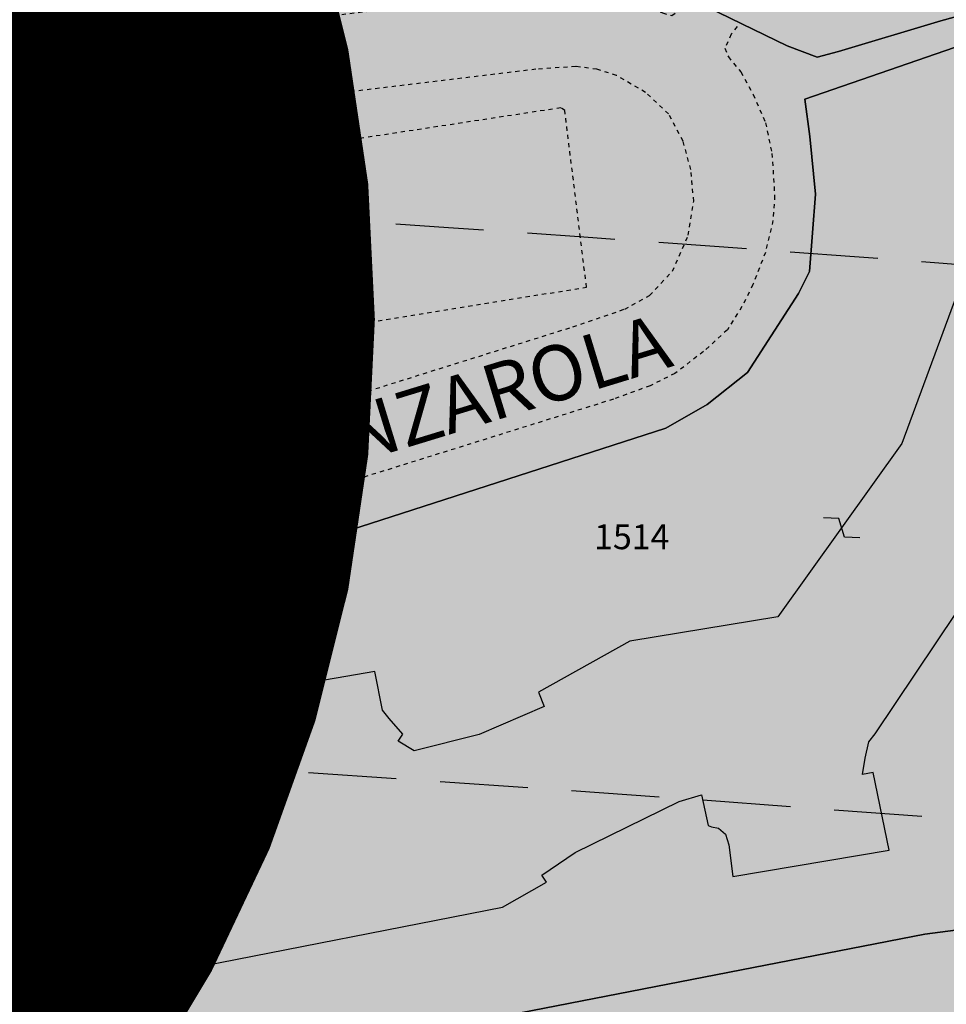
# Model space of a CAD drawing. Extents: x 1538956 to 1571595, y 5042519 to 5072519.
# Drawn here: x 1553989 to 1554056, y 5062478 to 5062550 of the extents above; entities that cross this region are included whole.
import ezdxf

# ---------------------------------------------------------------- set-up
doc = ezdxf.new("R2010")
doc.units = 0
doc.header["$LTSCALE"] = 2
doc.header["$MEASUREMENT"] = 0
for name, pattern in [('CONTINUA', [0]), ('INTERNA', [0]), ('NASCOSTA2', [4.762499999999999, 3.175, -1.5875]), ('TRATTEGGIATA5', [0.3, 0.15, -0.15])]:
    doc.linetypes.add(name, pattern=pattern)
for name, color, linetype in [('base_cat_FABBRICATI', 92, 'CONTINUA'), ('base_cat_LINEEVARIE', 92, 'CONTINUA'), ('base_cat_PARTICELLE', 92, 'CONTINUA'), ('base_cat_ret_fabbricati', 254, 'CONTINUA'), ('base_cat_ret_foglio', 71, 'Continuous'), ('base_cat_SIMBOLI', 92, 'CONTINUA'), ('base_cat_STRADE', 92, 'CONTINUA'), ('base_cat_TESTI', 9, 'CONTINUA'), ('conica', 8, 'Continuous'), ('inviluppo', 255, 'Continuous')]:
    doc.layers.add(name, color=color, linetype=linetype)

# ---------------------------------------------------------------- blocks, each defined once
blk = doc.blocks.new('9', base_point=(2.5, 2.5))
at = {"layer": 'base_cat_SIMBOLI'}
for p, q in [((1, 2.5), (2, 3)), ((2, 3), (3, 2)), ((3, 2), (4, 2.5))]:
    blk.add_line(p, q, dxfattribs=at)

msp = doc.modelspace()

# ---------------------------------------------------------------- hatches: boundary and pattern name
at = {"layer": 'base_cat_ret_fabbricati'}
h = msp.add_hatch(color=256, dxfattribs=at)
h.paths.add_polyline_path([(1553852.25, 5062405.801), (1553851.473, 5062409.723), (1553849.512, 5062409.336), (1553850.289, 5062405.414)])
h.paths.add_polyline_path([(1553901.703, 5062435.581999999), (1553901.887, 5062434.581999999), (1553891.852, 5062432.738), (1553891.794, 5062433.125), (1553888.532, 5062432.575), (1553889.427, 5062427.636), (1553892.507, 5062428.174), (1553893.731, 5062421.725), (1553896.816, 5062422.255), (1553901.273, 5062423.113), (1553914.738, 5062425.558999999), (1553912.762, 5062436.445), (1553911.718, 5062441.853999999), (1553911.008, 5062441.66), (1553900.922, 5062439.824), (1553900.467, 5062439.725), (1553901.253, 5062435.526000001)])
h.paths.add_polyline_path([(1553864.663, 5062355.105), (1553866.177, 5062350.2), (1553870.75, 5062351.611), (1553868.243, 5062359.733), (1553863.729, 5062358.34)])
h.paths.add_polyline_path([(1553926.586, 5062261.34), (1553946.254, 5062266.48), (1553943.597, 5062276.762), (1553940.836, 5062287.445), (1553903.629, 5062277.723), (1553907.383, 5062258.23), (1553907.945, 5062256.691000001), (1553914.16, 5062258.27)])
h.paths.add_polyline_path([(1553951.827, 5062290.058), (1553956.777, 5062269.086), (1553963.675, 5062270.692), (1553959.834, 5062288.651000001), (1553959.194, 5062291.643999999), (1553953.498, 5062290.418000001)])
h.paths.add_polyline_path([(1553893.855, 5062621.595), (1553891.792, 5062621.575), (1553891.671, 5062621.374), (1553890.571, 5062616.714), (1553893.169, 5062616.255), (1553892.65, 5062613.095), (1553898.571, 5062611.549), (1553901.115, 5062622.177), (1553897.441, 5062623.089), (1553897.902, 5062624.579), (1553894.604, 5062625.388)])
h.paths.add_polyline_path([(1553858.898, 5062289.688), (1553874.344, 5062292.586), (1553876.004, 5062292.898), (1553876.115, 5062292.919), (1553877.773, 5062293.23), (1553887.984, 5062295.072), (1553893.678, 5062296.221), (1553899.879, 5062297.473), (1553897.008, 5062313.016), (1553889.535, 5062311.375), (1553887.32, 5062321.461), (1553867.598, 5062317.68), (1553869.848, 5062307.629), (1553861.426, 5062305.754), (1553855.898, 5062304.59), (1553855.997, 5062304.1), (1553858.099, 5062293.655), (1553858.805, 5062290.151000001)])
h.paths.add_polyline_path([(1553924.516, 5062213.461), (1553926.359, 5062204.094), (1553927.996, 5062205.422), (1553928.523, 5062206.344), (1553928.629, 5062207.445), (1553928.242, 5062209.316000001), (1553933.563, 5062210.844), (1553940.426, 5062212.816000001), (1553939.645, 5062216.513), (1553936.508, 5062215.859)])
h.paths.add_polyline_path([(1553894.156, 5062293.822), (1553893.678, 5062296.221), (1553887.984, 5062295.072), (1553877.773, 5062293.23), (1553886.039, 5062253.973), (1553907.383, 5062258.23), (1553903.629, 5062277.723), (1553900.289, 5062295.008)])
h.paths.add_polyline_path([(1553863.819, 5062609.694), (1553862.258, 5062606.324), (1553858.191, 5062597.836), (1553857.352, 5062598.277), (1553853.469, 5062590.461), (1553850.341, 5062591.745), (1553840.027, 5062595.977), (1553843.612, 5062607.313), (1553846.347, 5062615.963), (1553846.906, 5062617.73), (1553855.491, 5062613.651000001)], flags=16)
h.paths.add_polyline_path([(1553866.617, 5062604.121), (1553867.565, 5062606.065), (1553868.297, 5062607.566000001), (1553872.723, 5062617.152), (1553862.074, 5062621.642), (1553859.457, 5062622.746), (1553859.02, 5062622.16), (1553857.809, 5062622.657), (1553844.488, 5062628.121), (1553830.313, 5062592.941000001), (1553844.872, 5062586.892), (1553846.492, 5062586.219), (1553847.863, 5062585.649), (1553856.87, 5062581.953), (1553859.444, 5062587.438999999)])
h.paths.add_polyline_path([(1553906.369, 5062197.312), (1553904.188, 5062196.461), (1553901.027, 5062195.164), (1553904.317, 5062186.935), (1553904.41, 5062186.703), (1553919.613, 5062192.941000001), (1553916.551, 5062200.637), (1553921.504, 5062202.66), (1553920.579, 5062206.972), (1553910.695, 5062203.007), (1553912.009, 5062199.639), (1553910.751, 5062199.063), (1553909.59, 5062202.068), (1553909.224, 5062203.017), (1553908.854, 5062204.015), (1553904.446, 5062202.24)])
h.paths.add_polyline_path([(1553972.156, 5062888.211), (1553972.879, 5062889.531), (1553968.992, 5062891.656), (1553967.656, 5062889.215), (1553971.539, 5062887.086)])
h.paths.add_polyline_path([(1553943.609, 5062402.695), (1553942.988, 5062406.367), (1553938.828, 5062405.664), (1553938.672, 5062406.574), (1553932.891, 5062405.574), (1553934.402, 5062396.949), (1553942.555, 5062398.375), (1553942.367, 5062399.469), (1553944.105, 5062399.766)])
h.paths.add_polyline_path([(1553979.107, 5062441.46), (1553971.957, 5062440.199), (1553973.117, 5062434.836), (1553967, 5062433.762), (1553966.457, 5062436.234), (1553964.648, 5062435.956999999), (1553953.191, 5062433.688), (1553954.113, 5062428.836), (1553954.879, 5062428.988), (1553956.059, 5062420.484), (1553966.113, 5062423.433999999), (1553966.27, 5062422.836), (1553969.414, 5062423.453), (1553969.348, 5062424.305), (1553972.496, 5062425.008), (1553972.109, 5062426.797), (1553974.574, 5062427.172), (1553975.965, 5062420.531), (1553983.695, 5062421.824), (1553979.777, 5062441.578)])
h.paths.add_polyline_path([(1553996.355, 5062461.531), (1553995.824, 5062464.512), (1553991.059, 5062463.5), (1553991.684, 5062460.773), (1553994.063, 5062461.159)])
h.paths.add_polyline_path([(1554035.8, 5062467.967), (1554032.061, 5062467.3), (1554032.778, 5062464.407), (1554036.352, 5062465.273), (1554045.676, 5062467.289), (1554055.883, 5062419.262), (1554024.965, 5062414.762), (1554015.285, 5062413.422), (1554016.762, 5062402.789), (1554040.797, 5062406.148), (1554040.289, 5062410.398), (1554055.41, 5062412.652), (1554060.055, 5062386.781), (1554038.898, 5062383.453), (1554039.859, 5062376.395), (1554050.305, 5062377.977), (1554059.141, 5062379.336), (1554068.66, 5062380.933999999), (1554063.781, 5062399.433999999), (1554062.43, 5062399.461), (1554058.469, 5062418.012), (1554060.125, 5062418.34), (1554049.66, 5062469.367), (1554049.387, 5062470.699), (1554046.83, 5062473.563999999), (1554046.156, 5062474.32), (1554034.996, 5062471.902), (1554035.18, 5062470.992)])
h.paths.add_polyline_path([(1553837, 5062373.813), (1553839.101, 5062366.322), (1553842.14, 5062367.186000001), (1553842.683, 5062365.255), (1553841.766, 5062364.993), (1553842.646, 5062361.856000001), (1553841.682, 5062361.581), (1553843.024, 5062358.653), (1553843.487, 5062358.86), (1553844.463, 5062355.381), (1553850.363, 5062357.007), (1553850.556, 5062357.062), (1553847.844, 5062366.723999999), (1553846.88, 5062366.45), (1553846.338, 5062368.382), (1553853.285, 5062370.36), (1553855.047, 5062364.079), (1553859.583, 5062365.371), (1553855.729, 5062378.992), (1553844.3, 5062375.835), (1553843.892, 5062377.288), (1553839.79, 5062376.12), (1553840.199, 5062374.668000001)])
h.paths.add_polyline_path([(1554045.441, 5062150), (1554053.211, 5062148.922), (1554057.117, 5062148.431), (1554058.621, 5062159.222), (1554037.947, 5062161.735), (1554013.666, 5062164.728), (1554012.099, 5062154.702), (1554012.758, 5062154.609), (1554011.457, 5062144.711), (1554041.176, 5062140.16), (1554039.887, 5062130.77), (1554012.102, 5062134.777), (1554010.613, 5062123.863), (1554019.395, 5062122.594), (1554019.293, 5062121.746), (1554037.191, 5062119.031), (1554037.379, 5062119.961), (1554045.906, 5062118.695), (1554046.777, 5062124.023), (1554049.652, 5062123.715), (1554053.113, 5062148.328), (1554045.344, 5062149.41)])
h.paths.add_polyline_path([(1553774.266, 5062351.098), (1553787.113, 5062353.906), (1553784.965, 5062364.887), (1553771.777, 5062362)])
h.paths.add_polyline_path([(1553804.666, 5062378.666999999), (1553795.547, 5062377.25), (1553796.262, 5062372.683999999), (1553810.313, 5062374.867), (1553809.605, 5062379.433999999)])
h.paths.add_polyline_path([(1554059.141, 5062379.336), (1554059.531, 5062377.633), (1554062.168, 5062378.176), (1554063.351, 5062373.664), (1554065.098, 5062367.727), (1554053.004, 5062364.777), (1554054.32, 5062358.648), (1554062.23, 5062360.546), (1554068.219, 5062361.983), (1554073.27, 5062363.195), (1554071.68, 5062369.305), (1554068.66, 5062380.933999999)])
h.paths.add_polyline_path([(1554037.723, 5062925.81), (1554030.996, 5062923.281), (1554032.082, 5062920.395), (1554030.09, 5062919.648), (1554032.086, 5062914.352), (1554045.109, 5062919.258), (1554042.031, 5062927.43)])
h.paths.add_polyline_path([(1553888.039, 5062211.758), (1553896.938, 5062214.914), (1553897.84, 5062215.234), (1553897.074, 5062217.461), (1553896.223, 5062217.308999999), (1553893.99, 5062216.61), (1553886.762, 5062214.348), (1553887.641, 5062211.617)])
h.paths.add_polyline_path([(1553954.563, 5062220.945), (1553956.688, 5062217.004), (1553956.848, 5062216.66), (1553957.81, 5062216.942), (1553973.973, 5062221.676), (1553972.891, 5062226.871), (1553960.349, 5062222.816000001)])
h.paths.add_polyline_path([(1553972.319, 5062229.489), (1553970.914, 5062234.422), (1553965.594, 5062233.094), (1553966.245, 5062230.48), (1553966.832, 5062228.125)])
h.paths.add_polyline_path([(1553917.004, 5062239.813), (1553906.27, 5062236.621), (1553908.762, 5062225.891), (1553905.102, 5062225.027), (1553906.178, 5062221.954), (1553907.344, 5062218.621), (1553917.582, 5062222.328), (1553916.336, 5062227.695), (1553918.633, 5062228.246)])
h.paths.add_polyline_path([(1553969.777, 5062241.43), (1553966.992, 5062240.808999999), (1553967.766, 5062237.203), (1553968.309, 5062234.676), (1553971.031, 5062235.387)])
h.paths.add_polyline_path([(1553877.367, 5062243.875), (1553867.605, 5062238.633), (1553875.375, 5062225), (1553884.359, 5062229.492), (1553879.829, 5062238.81)])
h.paths.add_polyline_path([(1553877.367, 5062243.875), (1553875.656, 5062247.301), (1553870.904, 5062245.111), (1553865.398, 5062242.574), (1553867.605, 5062238.633)])
h.paths.add_polyline_path([(1553967.676, 5062251.535), (1553964.824, 5062250.941000001), (1553965.195, 5062249.453), (1553965.609, 5062247.789), (1553968.344, 5062248.313)])
h.paths.add_polyline_path([(1553917.004, 5062239.813), (1553921.184, 5062241.172), (1553919.781, 5062247.391), (1553916.379, 5062246.523), (1553914.16, 5062258.27), (1553907.945, 5062256.691000001), (1553908.297, 5062255.151000001), (1553909.27, 5062250.898), (1553907.906, 5062250.586), (1553907.273, 5062252.887), (1553901.922, 5062251.887), (1553902.762, 5062247.379), (1553904.035, 5062247.605), (1553906.27, 5062236.621)])
h.paths.add_polyline_path([(1553939.645, 5062216.513), (1553950.621, 5062218.73), (1553948.391, 5062225.558999999), (1553947.273, 5062228.973), (1553945.992, 5062233.297), (1553944.973, 5062236.734), (1553946.855, 5062237.629), (1553943.469, 5062246.008), (1553945.695, 5062247.234), (1553944.336, 5062251.164), (1553943.527, 5062253.129), (1553939.613, 5062252.188), (1553936.121, 5062251.32), (1553933.641, 5062258.324), (1553927.68, 5062256.738), (1553926.586, 5062261.34), (1553914.16, 5062258.27), (1553916.379, 5062246.523), (1553919.781, 5062247.391), (1553921.184, 5062241.172), (1553922.387, 5062237.926), (1553926.598, 5062239.297), (1553930.996, 5062240.73), (1553938.758, 5062243.469), (1553940.535, 5062234.953), (1553936.617, 5062233.84), (1553938.617, 5062228.203), (1553942.023, 5062229.07), (1553942.262, 5062228.133), (1553942.867, 5062224.645), (1553935.125, 5062222.926), (1553936.508, 5062215.859)])
h.paths.add_polyline_path([(1553944.336, 5062251.164), (1553949.359, 5062252.594), (1553948.617, 5062255.586), (1553947.012, 5062262.055), (1553937.727, 5062259.433999999), (1553939.613, 5062252.188), (1553943.527, 5062253.129)])
h.paths.add_polyline_path([(1553858.898, 5062289.688), (1553854.988, 5062288.914), (1553850.309, 5062287.73), (1553853.684, 5062270.363), (1553857.91, 5062257.563), (1553859.934, 5062252.859), (1553870.52, 5062257.066000001), (1553868.609, 5062262.145), (1553866.984, 5062266.465), (1553870.57, 5062267.922), (1553870.977, 5062266.98), (1553874.301, 5062268.191000001), (1553869.637, 5062280.406), (1553863.664, 5062278.148)])
h.paths.add_polyline_path([(1553691.453, 5062301.449), (1553702.328, 5062303.191000001), (1553701.542, 5062308.32), (1553700.906, 5062312.465), (1553697.508, 5062311.933999999), (1553697.285, 5062313.551), (1553692.953, 5062312.785), (1553693.012, 5062311.512), (1553689.867, 5062310.977)])
h.paths.add_polyline_path([(1553855.898, 5062304.59), (1553861.426, 5062305.754), (1553860.73, 5062309.074), (1553864.895, 5062309.762), (1553864.281, 5062312.992), (1553861.395, 5062312.539), (1553861.172, 5062314.07), (1553859.391, 5062313.852), (1553858.926, 5062315.98), (1553856.887, 5062315.68), (1553854.973, 5062313.281), (1553852.887, 5062310.668000001), (1553855.055, 5062309.016)])
h.paths.add_polyline_path([(1553690.441, 5062314.273), (1553692.387, 5062314.066000001), (1553692.695, 5062316.023), (1553693.066, 5062318.383), (1553691.121, 5062318.672)])
h.paths.add_polyline_path([(1553691.453, 5062301.449), (1553689.867, 5062310.977), (1553690.441, 5062314.273), (1553691.121, 5062318.672), (1553681.184, 5062317.164), (1553680.023, 5062314.305), (1553682.633, 5062313.32), (1553682.836, 5062310.855), (1553681.047, 5062310.469), (1553681.109, 5062309.277), (1553679.07, 5062308.98), (1553679.937, 5062304.234), (1553680.672, 5062300.211), (1553689.082, 5062301.578)])
h.paths.add_polyline_path([(1553717.41, 5062311.895), (1553738.246, 5062316.331999999), (1553735.852, 5062327.656), (1553715.012, 5062323.051)])
h.paths.add_polyline_path([(1553698.051, 5062330.328), (1553698.547, 5062325.238), (1553699.102, 5062319.539), (1553704.188, 5062319.781), (1553702.847, 5062329.801), (1553702.789, 5062330.238)])
h.paths.add_polyline_path([(1553756.367, 5062320.313), (1553777.207, 5062324.831999999), (1553774.727, 5062336.074), (1553754.055, 5062331.551)])
h.paths.add_polyline_path([(1553702.789, 5062330.238), (1553702.355, 5062333.808999999), (1553701.438, 5062342.816000001), (1553696.449, 5062343.367), (1553691.211, 5062343.945), (1553688.07, 5062335.183999999), (1553694.871, 5062334.446), (1553697.625, 5062334.147), (1553699.68, 5062333.927), (1553699.753, 5062332.606000001), (1553697.992, 5062332.46), (1553698.051, 5062330.328)])
h.paths.add_polyline_path([(1553794.988, 5062328.82), (1553816.082, 5062333.336), (1553813.684, 5062344.406), (1553792.93, 5062339.969)])
h.paths.add_polyline_path([(1553735.145, 5062342.852), (1553748.07, 5062345.574), (1553745.836, 5062356.391), (1553732.816, 5062353.5)])
h.paths.add_polyline_path([(1553649.277, 5062469), (1553650.203, 5062468.727), (1553655.176, 5062484.238), (1553657.199, 5062483.691000001), (1553659.712, 5062491.691000001), (1553663.715, 5062504.433999999), (1553656.641, 5062506.433999999), (1553645.035, 5062470.363)])
h.paths.add_polyline_path([(1553814.828, 5062430.473), (1553805.051, 5062432.313), (1553804.563, 5062429.875), (1553802.854, 5062430.195), (1553802.521, 5062428.414), (1553804.266, 5062428.058999999), (1553803.359, 5062423.558999999), (1553813.043, 5062421.609), (1553814.086, 5062426.789)])
h.paths.add_polyline_path([(1553785.461, 5062418.82), (1553785.426, 5062417.125), (1553786.441, 5062417.105), (1553786.328, 5062415.664), (1553800.203, 5062406.664), (1553803.086, 5062406.609), (1553803.152, 5062409.895), (1553803.223, 5062413.395), (1553803.898, 5062413.465), (1553803.977, 5062417.281), (1553789.418, 5062417.645), (1553789.438, 5062418.66)])
h.paths.add_polyline_path([(1553976.552, 5062892.268), (1553984.014, 5062889.052), (1553986.344, 5062896.03), (1553978.878, 5062899.235)])
h.paths.add_polyline_path([(1553884.641, 5062251.793000001), (1553880.563, 5062251.191000001), (1553877.16, 5062250.41), (1553877.879, 5062248.273), (1553879.508, 5062245.105), (1553880.363, 5062245.43), (1553885.672, 5062248.211), (1553885.064, 5062250.324)])
h.paths.add_polyline_path([(1553881.984, 5062241.922), (1553884.816, 5062235.422), (1553887.73, 5062237.063), (1553888.059, 5062236.461), (1553893.892, 5062239.636), (1553901.758, 5062243.918000001), (1553899.969, 5062247.516), (1553898.172, 5062246.617), (1553896.711, 5062249.781), (1553898.852, 5062250.93), (1553898.277, 5062251.789), (1553898.02, 5062251.706999999), (1553897.449, 5062252.82), (1553896.512, 5062252.414), (1553896.992, 5062251.219), (1553884.57, 5062244.078), (1553884.895, 5062243.308999999)])
h.paths.add_polyline_path([(1553730.195, 5062533.613), (1553725.723, 5062534.375), (1553721.25, 5062535.227), (1553720.488, 5062531.176), (1553719.82, 5062531.301), (1553718.387, 5062524.195), (1553713.371, 5062525.008), (1553709.141, 5062525.691000001), (1553699.672, 5062527.227), (1553695.109, 5062527.965), (1553685.313, 5062529.551), (1553684.441, 5062524.223), (1553685.277, 5062524.098), (1553684.691, 5062520.141), (1553691.789, 5062519.078), (1553691.688, 5062518.23), (1553698.539, 5062517.164), (1553698.66, 5062517.922), (1553705.066, 5062516.789), (1553704.93, 5062516.027), (1553711.699, 5062515.07), (1553711.793, 5062515.727), (1553719.125, 5062514.492), (1553719.715, 5062518.078), (1553720.563, 5062517.938), (1553721.77, 5062525.586), (1553735.492, 5062523.418000001), (1553736.527, 5062528.488), (1553741.77, 5062528.133), (1553746.422, 5062527.789), (1553752.082, 5062527.43), (1553752.219, 5062529.547), (1553755.938, 5062529.305), (1553755.918, 5062528.371), (1553762.98, 5062527.906), (1553763.039, 5062528.746), (1553766.594, 5062528.508), (1553766.434, 5062525.621), (1553770.934, 5062525.371), (1553775.246, 5062525.035), (1553781.527, 5062524.512), (1553780.934, 5062517.379), (1553782.188, 5062517.238), (1553781.789, 5062513.629), (1553786.609, 5062513.199), (1553791.09, 5062512.859), (1553799.113, 5062512.07), (1553799.441, 5062515.414), (1553805.691, 5062514.859), (1553806.246, 5062521.137), (1553805.234, 5062521.238), (1553805.586, 5062525.801), (1553802.449, 5062526.043000001), (1553802.469, 5062526.891), (1553798.297, 5062527.27), (1553797.789, 5062521.723), (1553784.52, 5062523.078), (1553785.219, 5062529.742), (1553783.98, 5062529.871), (1553784.34, 5062533.956999999), (1553780.938, 5062534.258), (1553780.926, 5062533.746), (1553777.375, 5062533.984), (1553777.391, 5062534.831999999), (1553766.988, 5062535.625), (1553767.113, 5062537.488), (1553761.953, 5062537.84), (1553757.559, 5062538.18), (1553753.16, 5062538.52), (1553753.035, 5062536.57), (1553737.645, 5062537.711), (1553737.281, 5062532.289)])
h.paths.add_polyline_path([(1554094.543, 5062194.257), (1554099.965, 5062195.355), (1554096.891, 5062210.766), (1554081.5, 5062207.75), (1554083.512, 5062198.383), (1554085.637, 5062198.766), (1554086.953, 5062192.719)])
h.paths.add_polyline_path([(1553983.539, 5062912.23), (1553981.293, 5062905.563), (1554001.063, 5062898.672), (1554000.164, 5062896.094), (1553999.247, 5062893.461), (1553998.996, 5062892.742), (1554004.289, 5062890.902), (1554008.668, 5062903.473)])
h.paths.add_polyline_path([(1553926.934, 5062201.221), (1553925.099, 5062200.106000001), (1553925.146, 5062199.853), (1553927.887, 5062195.922), (1553927.289, 5062195.598), (1553935.262, 5062183.652), (1553934.746, 5062183.324), (1553937.293, 5062179.375), (1553937.152, 5062176.578), (1553940.195, 5062172.109), (1553943.051, 5062170.867), (1553944.773, 5062168.121), (1553949.836, 5062171.418000001), (1553959.453, 5062156.984), (1553967.145, 5062162.187), (1553974.82, 5062167.379), (1553965.715, 5062181.887), (1553970.781, 5062185.266), (1553969.137, 5062187.758), (1553969.117, 5062191.066000001), (1553965.992, 5062195.706999999), (1553963.551, 5062196.348), (1553961.34, 5062199.949), (1553963.227, 5062201.188), (1553959.722, 5062206.223999999), (1553953.598, 5062215.023), (1553936.449, 5062204.664), (1553935.297, 5062206.301)])
h.paths.add_polyline_path([(1553951.181, 5062314.664), (1553949.199, 5062324.098), (1553951.887, 5062324.648), (1553947.754, 5062344.82), (1553944.785, 5062344.199), (1553941.457, 5062360.121), (1553927.25, 5062357), (1553936.977, 5062310.44), (1553937.062, 5062310.031), (1553938.137, 5062304.887), (1553952.598, 5062307.918000001)])
h.paths.add_polyline_path([(1553942.031, 5062363.058999999), (1553942.095, 5062362.683), (1553942.311, 5062361.4), (1553942.449, 5062360.586), (1553944.677, 5062360.963), (1553944.884, 5062360.998), (1553945.289, 5062361.066000001), (1553944.781, 5062363.555)])
h.paths.add_polyline_path([(1553796.143, 5062431.82), (1553798.766, 5062431.719), (1553801.809, 5062431.602), (1553801.992, 5062436.301), (1553796.398, 5062436.52), (1553787.809, 5062436.855), (1553787.477, 5062428.281), (1553790.859, 5062428.149), (1553795.984, 5062427.949)])
h.paths.add_polyline_path([(1554060.852, 5062692.66), (1554065.751, 5062693.252), (1554064.454, 5062703.967), (1554053.727, 5062702.678), (1554055.016, 5062691.955)])
h.paths.add_polyline_path([(1554053.445, 5062704.696), (1554064.172, 5062705.985), (1554062.859, 5062716.906), (1554052.132, 5062715.617)])
h.paths.add_polyline_path([(1554003.641, 5062682.669), (1553982.563, 5062679.77), (1553975.02, 5062738.183999999), (1554012.465, 5062742.813), (1554019.93, 5062684.91)], flags=16)
h.paths.add_polyline_path([(1554024.32, 5062650.73), (1554024.836, 5062646.988), (1554026.82, 5062632.023), (1554035.227, 5062633.051), (1554034.859, 5062635.941000001), (1554038, 5062636.223), (1554038.367, 5062633.5), (1554046.691, 5062634.613), (1554044.543, 5062649.836), (1554044.105, 5062653.32), (1554042.059, 5062669.391), (1554033.719, 5062730.109), (1554031.078, 5062750.344), (1553997.875, 5062745.891), (1553954.566, 5062740.183999999), (1553957.129, 5062720.203), (1553965.211, 5062659.238), (1553969.098, 5062629.477), (1553981.926, 5062631.438), (1553986.016, 5062637.043000001), (1553988.055, 5062637.258), (1553985.719, 5062655.793000001), (1553998.797, 5062657.492), (1553999.535, 5062652.223), (1554004.379, 5062652.912), (1554010.578, 5062653.793000001), (1554009.836, 5062659.063), (1554022.914, 5062660.852)])
h.paths.add_polyline_path([(1553638.428, 5062724.69), (1553628.542, 5062726.177), (1553626.369, 5062710.306), (1553636.255, 5062708.818)])
h.paths.add_polyline_path([(1553690.332, 5062354.902), (1553695.004, 5062355.66), (1553693.308, 5062357.077), (1553691.676, 5062358.441000001)])
h.paths.add_polyline_path([(1553690.332, 5062354.902), (1553681.145, 5062358.496), (1553672.098, 5062362.035), (1553670.047, 5062356.816000001), (1553686.45, 5062350.608), (1553688.449, 5062349.852)])
h.paths.add_polyline_path([(1553727.111, 5062372.581999999), (1553728.602, 5062384.359), (1553722.121, 5062385.18), (1553719.703, 5062366.141), (1553726.191, 5062365.32)])
h.paths.add_polyline_path([(1553659.254, 5062384.985), (1553661.355, 5062390.215), (1553656.699, 5062392.016), (1553651.824, 5062393.973), (1553648.551, 5062395.223), (1553643.844, 5062397.18), (1553638.891, 5062399.227), (1553636.926, 5062394.258), (1553634.523, 5062388.453), (1553633.18, 5062388.988), (1553632.195, 5062386.547), (1553633.625, 5062386.012), (1553632.023, 5062382.141), (1553629.793, 5062376.5), (1553634.664, 5062374.453), (1553639.453, 5062372.668000001), (1553642.559, 5062371.336), (1553647.52, 5062369.461), (1553652.223, 5062367.504), (1553654.211, 5062372.961), (1553656.09, 5062377.121), (1553657.57, 5062376.563), (1553658.82, 5062379.676), (1553657.359, 5062380.281), (1553658.27, 5062382.543000001)])
h.paths.add_polyline_path([(1553624.598, 5062406.549), (1553622.814, 5062400.98), (1553627.578, 5062399.48), (1553628.203, 5062401.375), (1553629.359, 5062404.883)])
h.paths.add_polyline_path([(1553750.844, 5062423.367), (1553756.602, 5062421.926), (1553757.066, 5062423.781), (1553747.629, 5062426.148), (1553747.16, 5062424.289)])
h.paths.add_polyline_path([(1553651.168, 5062439.977), (1553658.207, 5062437.277), (1553659.738, 5062441.828), (1553658.227, 5062442.449), (1553659.152, 5062446.422), (1553648.984, 5062450.348), (1553646.539, 5062442.422), (1553647.031, 5062441.563)])
h.paths.add_polyline_path([(1553809.861, 5062465.84), (1553809.105, 5062461.797), (1553815.723, 5062460.558999999), (1553817.121, 5062468.043000001), (1553810.504, 5062469.281)])
h.paths.add_polyline_path([(1553709.898, 5062432.844), (1553707.535, 5062426.586), (1553694.508, 5062431.581999999), (1553699.34, 5062444.297), (1553712.367, 5062439.383)], flags=16)
h.paths.add_polyline_path([(1553728.442, 5062469.932), (1553727.859, 5062468.433999999), (1553723.488, 5062470.043000001), (1553717.047, 5062453.035), (1553717.805, 5062452.766), (1553717.172, 5062450.91), (1553713.195, 5062451.07), (1553712.305, 5062448.801), (1553704.566, 5062451.574), (1553717.195, 5062485.602), (1553711.941, 5062489.602), (1553705.766, 5062489.891), (1553702.371, 5062481.133), (1553699.254, 5062473.477), (1553693.285, 5062475.793000001), (1553689.926, 5062467.605), (1553686.07, 5062458.203), (1553661.672, 5062466.219), (1553662.035, 5062467.398), (1553659.258, 5062468.301), (1553658.895, 5062467.035), (1553654.434, 5062468.395), (1553652.613, 5062462.234), (1553691.031, 5062449.328), (1553687.668, 5062439.793000001), (1553681.176, 5062442.27), (1553681.891, 5062444.121), (1553673.066, 5062447.598), (1553672.266, 5062445.66), (1553665.957, 5062447.816000001), (1553660.777, 5062434.516), (1553671.578, 5062430.691000001), (1553683.027, 5062426.637), (1553683.473, 5062427.906), (1553698.594, 5062422.272), (1553714.945, 5062416.18), (1553704.871, 5062399.664), (1553709.497, 5062396.752), (1553714.738, 5062393.453), (1553730.16, 5062418.859), (1553729.074, 5062419.641), (1553729.512, 5062420.313), (1553729.863, 5062420.898), (1553730.141, 5062422.164), (1553730.082, 5062423.355), (1553729.848, 5062424.461), (1553729.273, 5062425.32), (1553728.527, 5062426.098), (1553727.691, 5062426.706999999), (1553726.938, 5062426.977), (1553726.008, 5062427.164), (1553725.16, 5062427.18), (1553724.309, 5062426.941000001), (1553723.629, 5062426.699), (1553722.941, 5062426.203), (1553722.164, 5062425.539), (1553721.555, 5062424.703), (1553717.289, 5062427.414), (1553716.371, 5062428.027), (1553722.363, 5062443.773), (1553722.988, 5062445.285), (1553730.215, 5062442.605), (1553749.625, 5062493.633), (1553734.582, 5062499.348), (1553725.813, 5062476.105), (1553730.184, 5062474.41), (1553729.551, 5062472.783)])
h.paths.add_polyline_path([(1553814.828, 5062430.473), (1553815.408, 5062433.266), (1553816.695, 5062439.456999999), (1553811.563, 5062440.52), (1553811.758, 5062441.473), (1553808.117, 5062442.223), (1553807.93, 5062441.293000001), (1553806.961, 5062441.488), (1553805.051, 5062432.313)])
h.paths.add_polyline_path([(1553649.277, 5062469), (1553645.035, 5062470.363), (1553640.993, 5062457.679), (1553625.449, 5062408.895), (1553630.16, 5062407.305), (1553635.672, 5062424.134), (1553643.789, 5062448.918000001), (1553642.781, 5062449.191000001)])
h.paths.add_polyline_path([(1553894.012, 5062482.746), (1553890.484, 5062478.012), (1553888.145, 5062467.805), (1553885.027, 5062463.41), (1553894.102, 5062457.031), (1553897.578, 5062462.629), (1553900.273, 5062461.496), (1553900.059, 5062460.504), (1553905.309, 5062458.801), (1553908.852, 5062469.363), (1553904.668, 5062471.066000001), (1553904.883, 5062471.633), (1553903.676, 5062474.183999999), (1553906.441, 5062480.918000001), (1553901.902, 5062483.898), (1553902.328, 5062485.102), (1553898.145, 5062488.293000001)])
h.paths.add_polyline_path([(1553959.613, 5062478.855), (1553962.574, 5062478.801), (1553963.84, 5062478.438), (1553967.797, 5062477.344), (1553971.594, 5062476.594), (1553974.977, 5062476.441000001), (1553977.613, 5062476.984), (1553984.523, 5062479.57), (1553982.297, 5062490.808999999), (1553976.527, 5062490.238), (1553975.598, 5062490.426), (1553973.578, 5062490.973), (1553973.258, 5062491.91), (1553972.402, 5062491.59), (1553971.84, 5062493.043000001), (1553972.777, 5062493.363), (1553972.055, 5062495.156), (1553972.523, 5062497.523), (1553961.223, 5062499.859), (1553960.531, 5062495.039), (1553956.973, 5062490.781)])
h.paths.add_polyline_path([(1553959.613, 5062478.855), (1553956.973, 5062490.781), (1553954.16, 5062489.902), (1553953.84, 5062490.758), (1553952.559, 5062490.27), (1553952.965, 5062489.331999999), (1553949.043, 5062488.133), (1553946.602, 5062488.859), (1553944.469, 5062492.121), (1553942.809, 5062502.16), (1553945.016, 5062506.613), (1553949.719, 5062508.898), (1553944.41, 5062518.672), (1553943.387, 5062518.18), (1553940.316, 5062517.137), (1553936.738, 5062516.102), (1553936.268, 5062520.888), (1553936.246, 5062521.117), (1553935.734, 5062525.195), (1553925.039, 5062523.875), (1553925.355, 5062514.453), (1553932.781, 5062500.656), (1553932.375, 5062488.789), (1553938.008, 5062474.266), (1553939.148, 5062467.883), (1553939.773, 5062465.238), (1553948.613, 5062466.852), (1553947.617, 5062471.961), (1553951.695, 5062476.887)])
h.paths.add_polyline_path([(1554005.18, 5062491.645), (1554005.41, 5062490.449), (1554003.965, 5062490.223), (1554000.059, 5062489.621), (1554000.512, 5062486.898), (1554001.492, 5062481.027), (1554024.363, 5062485.508), (1554027.535, 5062487.316000001), (1554027.207, 5062487.828), (1554029.609, 5062489.48), (1554037.137, 5062493.152), (1554038.758, 5062493.633), (1554039.223, 5062491.418000001), (1554039.473, 5062491.328), (1554039.98, 5062491.234), (1554040.477, 5062490.801), (1554040.719, 5062490.031), (1554041.008, 5062487.734), (1554052.313, 5062489.641), (1554051.156, 5062495.262), (1554050.391, 5062495.105), (1554050.582, 5062496.289), (1554050.859, 5062497.473), (1554051.297, 5062498.058999999), (1554060.117, 5062511.203), (1554063.418, 5062511.141), (1554064.516, 5062510.949), (1554064.246, 5062510.191000001), (1554068.871, 5062508.664), (1554072.891, 5062518.848), (1554069.781, 5062520.098), (1554068.895, 5062522.234), (1554069.539, 5062524.933999999), (1554072.863, 5062530.215), (1554067.434, 5062533.883), (1554062.508, 5062537.281), (1554057.797, 5062530.504), (1554057.188, 5062529.75), (1554053.246, 5062519.055), (1554048.879, 5062512.949), (1554044.27, 5062506.504), (1554033.563, 5062504.758), (1554026.965, 5062501.066000001), (1554027.367, 5062500.039), (1554022.672, 5062498.008), (1554017.988, 5062496.824), (1554016.816, 5062497.527), (1554017.164, 5062498.031), (1554016.172, 5062499.152), (1554015.676, 5062499.754), (1554015.141, 5062502.563), (1554003.668, 5062500.578)])
h.paths.add_polyline_path([(1553854.548, 5062497.352), (1553848.363, 5062543.316000001), (1553842.844, 5062542.66), (1553831.211, 5062541.102), (1553825.27, 5062540.363), (1553838.297, 5062443.426), (1553841.27, 5062443.797), (1553842.734, 5062432.57), (1553862.059, 5062441.531), (1553861.362, 5062446.713)])
h.paths.add_polyline_path([(1553928.281, 5062554.348), (1553925.305, 5062553.895), (1553926.305, 5062544.629), (1553931.395, 5062545.129), (1553936.82, 5062541.121), (1553939.777, 5062544.969), (1553942.215, 5062548.145), (1553941.879, 5062548.402), (1553945.709, 5062553.416999999), (1553950.754, 5062560.023), (1553945.496, 5062564.027), (1553943.586, 5062561.602), (1553938.25, 5062565.691000001), (1553929.926, 5062564.578), (1553930.266, 5062560.328), (1553927.719, 5062560.125)])
h.paths.add_polyline_path([(1553984.707, 5062555.558999999), (1553989.297, 5062556.406), (1553993.77, 5062555.558999999), (1553994.961, 5062564.27), (1553989.088, 5062564.895), (1553986.625, 5062566.633), (1553985.961, 5062571.48), (1553975.18, 5062570.16), (1553976.008, 5062564.973), (1553974.047, 5062564.414), (1553964.836, 5062565.352), (1553963.531, 5062555.371), (1553969.945, 5062554.316000001), (1553975.219, 5062554.697), (1553979.336, 5062555.188)])
h.paths.add_polyline_path([(1554013.492, 5062560.666999999), (1554015.883, 5062560.141), (1554023.938, 5062560.664), (1554029.113, 5062561.16), (1554033.277, 5062561.93), (1554038.34, 5062560.898), (1554040.121, 5062569.348), (1554035.906, 5062570.359), (1554031.875, 5062572.047), (1554031.047, 5062577.238), (1554020.012, 5062575.922), (1554020.66, 5062570.395), (1554018.797, 5062570.176), (1554010.02, 5062571.699), (1554008.293, 5062561.808999999)])
h.paths.add_polyline_path([(1554062.302, 5062577.517), (1554061.594, 5062575.805), (1554060.289, 5062574.219), (1554058.492, 5062573.32), (1554057.133, 5062573.008), (1554053.25, 5062573.762), (1554052.66, 5062573.77), (1554050.832, 5062563.035), (1554055.313, 5062562.265), (1554056.402, 5062562.078), (1554058.938, 5062561.777), (1554065.469, 5062562.331999999), (1554070.816, 5062562.824), (1554075.816, 5062563.152), (1554080.789, 5062561.871), (1554082.84, 5062571.074), (1554078.035, 5062572.27), (1554077.371, 5062572.875), (1554076.379, 5062574.081999999), (1554075.797, 5062574.688), (1554075.645, 5062575.539), (1554075.043, 5062579.281), (1554062.395, 5062577.742)])
h.paths.add_polyline_path([(1553611.778, 5062580.325), (1553614.03, 5062564.422), (1553615.656, 5062552.762), (1553624.746, 5062554.027), (1553620.48, 5062581.844)])
h.paths.add_polyline_path([(1553778.109, 5062390.293000001), (1553775.652, 5062373.461), (1553779.719, 5062373.641), (1553779.754, 5062375.25), (1553786.676, 5062374.102), (1553787.743, 5062381.227), (1553788.828, 5062388.477)])
h.paths.add_polyline_path([(1553780.195, 5062405.039), (1553779.258, 5062398.16), (1553793.594, 5062395.621), (1553794.022, 5062398.043000001), (1553794.543, 5062400.988), (1553790.543, 5062401.699), (1553790.809, 5062403.188), (1553783.821, 5062404.407)])
h.paths.add_polyline_path([(1553781.223, 5062412.566000001), (1553780.98, 5062410.791), (1553780.75, 5062409.105), (1553784.406, 5062408.492), (1553784.813, 5062411.965)])
at = {"layer": 'base_cat_ret_foglio'}
msp.add_hatch(color=256, dxfattribs=at).paths.add_polyline_path([(1553600.488, 5062548.129), (1553628.64, 5062550.148), (1553629.996, 5062541.461), (1553670.52, 5062547.727), (1553670.703, 5062544.331999999), (1553668.037, 5062543.347), (1553663.5, 5062541.852), (1553663.294, 5062541.782), (1553663.043, 5062538.117), (1553662.727, 5062530.996), (1553663.129, 5062529.805), (1553663.301, 5062529.556), (1553663.785, 5062528.855), (1553661.866, 5062522.802), (1553660.711, 5062519.16), (1553656.641, 5062506.433999999), (1553645.035, 5062470.363), (1553640.993, 5062457.679), (1553625.449, 5062408.895), (1553624.598, 5062406.549), (1553622.814, 5062400.98), (1553622.703, 5062400.633), (1553612.462, 5062368.49), (1553600.856, 5062332.065), (1553593.449, 5062308.816000001), (1553586.094, 5062306.975), (1553583.368, 5062306.299), (1553595.643, 5062274.862), (1553601.319, 5062260.324), (1553604.913, 5062249.451), (1553610.867, 5062251.879), (1553645.145, 5062265.816000001), (1553682.719, 5062280.445), (1553686.102, 5062280.625), (1553689.242, 5062280.633), (1553690.279, 5062280.728), (1553694.066, 5062281.074), (1553706.09, 5062280.205), (1553705.15, 5062284.494), (1553704.645, 5062286.797), (1553736.238, 5062293.816000001), (1553743.691, 5062295.523), (1553795.313, 5062306.508), (1553818.848, 5062311.844), (1553834.258, 5062313.418000001), (1553837.984, 5062313.43), (1553841.402, 5062298.168000001), (1553842.094, 5062290.531), (1553845.188, 5062266.105), (1553848.594, 5062256.102), (1553849.953, 5062253.902), (1553855.391, 5062243.058999999), (1553883.941, 5062191.219), (1553888.109, 5062182.742), (1553891.902, 5062172.895), (1553899.273, 5062174.414), (1553901.444, 5062174.853999999), (1553904.625, 5062175.5), (1553910.75, 5062176), (1553915.875, 5062175), (1553920, 5062173), (1553921, 5062172.5), (1553923.625, 5062170.5), (1553927.625, 5062166.5), (1553934.371, 5062159.805), (1553934.582, 5062159.898), (1553934.95, 5062159.066000001), (1553962.75, 5062128.5), (1553985.285, 5062106.699), (1553990.767, 5062101.203), (1553992.5, 5062099.5), (1554003.125, 5062089), (1554007.625, 5062084), (1554013.375, 5062078), (1554016.286, 5062073.521000001), (1554016.625, 5062073), (1554023.031, 5062075.418000001), (1554029.875, 5062078), (1554047.625, 5062088), (1554049.684, 5062089.988), (1554050.761, 5062091.028), (1554058.207, 5062099.965), (1554059.746, 5062102.881), (1554065, 5062113), (1554066.5, 5062116), (1554066.081, 5062116.253), (1554065.119, 5062116.836), (1554067.125, 5062120.5), (1554066.104, 5062121.211), (1554068.125, 5062126), (1554069.875, 5062131), (1554078, 5062143), (1554078.44, 5062143.419), (1554080.561, 5062145.438999999), (1554081.046, 5062145.816000001), (1554082.043, 5062146.59), (1554082.625, 5062147), (1554091.375, 5062152), (1554091.75, 5062152.206999999), (1554095, 5062154), (1554099.051, 5062156.836), (1554099.349, 5062157.045), (1554100, 5062157.5), (1554103.758, 5062160.077), (1554108.734, 5062163.523), (1554109.842, 5062164.29), (1554113.613, 5062167.016), (1554122.125, 5062173.172), (1554125.117, 5062175.336), (1554131.441, 5062179.906), (1554136.313, 5062183.414), (1554136.528, 5062183.571), (1554138.977, 5062185.355), (1554141.25, 5062187), (1554143.592, 5062188.66), (1554144.968, 5062189.635), (1554143.71, 5062196.649), (1554143.238, 5062199.281), (1554138.448, 5062239.409), (1554137.927, 5062243.78), (1554136.838, 5062252.747), (1554135.606, 5062262.885), (1554134.695, 5062269.438), (1554124.52, 5062346.449), (1554122.32, 5062366.977), (1554121.938, 5062370.563), (1554112.059, 5062453.859), (1554110.32, 5062466.5), (1554109.919, 5062469.501), (1554108.934, 5062471.555), (1554105.715, 5062483.703), (1554107.52, 5062488.197), (1554107.676, 5062488.586), (1554102.242, 5062529.433999999), (1554095.199, 5062584.473), (1554093.835, 5062587.725), (1554091.353, 5062593.65), (1554091.202, 5062594.012), (1554086.242, 5062605.359), (1554083.762, 5062626.176), (1554079.074, 5062658.594), (1554078.555, 5062661.863), (1554077.776, 5062667.541), (1554074.609, 5062690.641), (1554074.008, 5062697.617), (1554073.555, 5062701.081999999), (1554072.141, 5062743.973), (1554071.848, 5062760.956999999), (1554071.789, 5062763), (1554071.164, 5062779.703), (1554070.711, 5062795.891), (1554069.367, 5062826.734), (1554068.895, 5062846.508), (1554068.039, 5062869.625), (1554066.871, 5062878.266), (1554060.774, 5062918.31), (1554060.658, 5062919.071), (1554060.539, 5062919.848), (1554059.345, 5062927.638), (1554055.506, 5062952.676), (1554020.029, 5062947.006), (1554012.815, 5062945.853), (1554011.124, 5062945.583000001), (1554002.919, 5062929.615), (1553996.75, 5062917.719), (1553996.89, 5062917.688), (1553995.539, 5062915.055), (1553977.051, 5062923.125), (1553961.536, 5062878.721), (1553961.401, 5062878.503), (1553959.367, 5062877.07), (1553922.563, 5062884.656), (1553924.797, 5062871.879), (1553921.91, 5062871.676), (1553915.957, 5062870.348), (1553912.531, 5062868.465), (1553902.563, 5062865.516), (1553895.156, 5062863.706999999), (1553892.688, 5062862.906), (1553891.383, 5062861.316000001), (1553890.93, 5062859.887), (1553889.184, 5062848.891), (1553886.988, 5062836.723), (1553886.965, 5062836.586), (1553881.914, 5062835.286), (1553881.934, 5062835.438), (1553848.508, 5062826.683999999), (1553845.391, 5062856.766), (1553844.916, 5062856.563999999), (1553842.072, 5062855.837), (1553840.654, 5062855.473999999), (1553840.449, 5062855.421), (1553811.16, 5062847.75), (1553803.264, 5062840.836), (1553797.195, 5062835.637), (1553767.226, 5062825.215), (1553767.03, 5062825.147), (1553766.664, 5062825.02), (1553763.051, 5062821.676), (1553763.469, 5062767.578), (1553760.947, 5062767.301), (1553731.836, 5062763.954), (1553729.038, 5062781.593), (1553722.945, 5062782.262), (1553721.719, 5062788.558999999), (1553703.38, 5062792.518999999), (1553700.326, 5062793.178), (1553633.672, 5062807.57), (1553626.379, 5062760.355), (1553627.473, 5062760.078), (1553626.687, 5062754.088), (1553626.568, 5062753.228), (1553626.5, 5062752.728), (1553623.535, 5062732.844), (1553618.049, 5062691.898), (1553617.664, 5062688.938), (1553606.625, 5062660.277), (1553606.526, 5062660.018), (1553606.203, 5062659.176), (1553603.752, 5062653.129), (1553632.379, 5062648.82), (1553644.461, 5062646.367), (1553646.773, 5062645.898), (1553672.184, 5062638.09), (1553697.355, 5062629.992), (1553704.016, 5062627.535), (1553701.457, 5062619.414), (1553619.625, 5062606.456999999), (1553622.199, 5062591.395), (1553615.32, 5062590.426), (1553611.778, 5062580.325)])

# ---------------------------------------------------------------- linework, layer by layer
at = {"layer": 'base_cat_FABBRICATI'}
msp.add_lwpolyline([(1554057.188, 5062529.75), (1554053.246, 5062519.055), (1554048.879, 5062512.949), (1554044.27, 5062506.504), (1554033.563, 5062504.758), (1554026.965, 5062501.066000001), (1554027.367, 5062500.039), (1554022.672, 5062498.008), (1554017.988, 5062496.824), (1554016.816, 5062497.527), (1554017.164, 5062498.031), (1554016.172, 5062499.152), (1554015.676, 5062499.754), (1554015.141, 5062502.563), (1554003.668, 5062500.578), (1554005.18, 5062491.645), (1554005.18, 5062491.645), (1554005.41, 5062490.449), (1554003.965, 5062490.223), (1554000.059, 5062489.621), (1554000.512, 5062486.898), (1554001.492, 5062481.027), (1554024.363, 5062485.508), (1554027.535, 5062487.316000001), (1554027.207, 5062487.828), (1554029.609, 5062489.48), (1554037.137, 5062493.152), (1554038.758, 5062493.633), (1554039.223, 5062491.418000001), (1554039.473, 5062491.328), (1554039.98, 5062491.234), (1554040.477, 5062490.801), (1554040.719, 5062490.031), (1554041.008, 5062487.734), (1554052.313, 5062489.641), (1554051.156, 5062495.262), (1554050.391, 5062495.105), (1554050.582, 5062496.289), (1554050.859, 5062497.473), (1554051.297, 5062498.058999999), (1554060.117, 5062511.203)], dxfattribs=at)
at = {"layer": 'base_cat_LINEEVARIE', "linetype": 'TRATTEGGIATA5'}
for points in [[(1553975.164, 5062545.195), (1553997.18, 5062548.195), (1553997.383, 5062549.891), (1554001.441, 5062550.227), (1554002.016, 5062548.785), (1554028.93, 5062552.004), (1554030.621, 5062551.969), (1554032.676, 5062551.664), (1554034.16, 5062551.055), (1554035.922, 5062550.172), (1554036.594, 5062549.988), (1554037.281, 5062550.484), (1554037.555, 5062551.414)], [(1554041.336, 5062549.191000001), (1554040.887, 5062548.637), (1554040.441, 5062547.629), (1554040.691, 5062547), (1554041.594, 5062545.906), (1554042.492, 5062544.281), (1554043.383, 5062542.227), (1554043.844, 5062540.012), (1554044.039, 5062536.956999999), (1554043.918, 5062535.176), (1554043.371, 5062532.863), (1554042.469, 5062530.535), (1554041.676, 5062528.945), (1554040.621, 5062527.27), (1554038.898, 5062525.688), (1554036.832, 5062524.117), (1554035.035, 5062523.219), (1554032.391, 5062522.25), (1554008.355, 5062514.738), (1553995.918, 5062510.988), (1553994.891, 5062510.414), (1553993.836, 5062509.164), (1553992.715, 5062507.656), (1553991.906, 5062505.297), (1553991.539, 5062503.863), (1553991.301, 5062500.558999999), (1553991.789, 5062497.262), (1553995.352, 5062478.852), (1553995.906, 5062476.977)], [(1553988.734, 5062511.887), (1553990.965, 5062514.355), (1553992.797, 5062515.883), (1553995.734, 5062516.91), (1554029.449, 5062527.48), (1554033.199, 5062528.766), (1554035, 5062529.75), (1554036.645, 5062531.5), (1554037.797, 5062534.105), (1554038.188, 5062536.558999999), (1554037.977, 5062538.852), (1554037.426, 5062540.898), (1554036.367, 5062542.871), (1554034.703, 5062544.43), (1554032.609, 5062545.656), (1554031.18, 5062546.105), (1554029.66, 5062546.305), (1554026.777, 5062546.105), (1553997.742, 5062542.59), (1553997.223, 5062542.09), (1553997.125, 5062540.933999999), (1553997.215, 5062538.938), (1553997.145, 5062538.516), (1553977.82, 5062535.914)], [(1554008.262, 5062526.781), (1554030.438, 5062530.348), (1554028.867, 5062543.117), (1554028.578, 5062543.313), (1554006.582, 5062539.961), (1554008.262, 5062526.781)], [(1553989.602, 5062474.308999999), (1553989.941, 5062475.227), (1553989.988, 5062477.516), (1553985.781, 5062499.73)], [(1554005.18, 5062491.645), (1554003.965, 5062490.223)], [(1554005.41, 5062490.449), (1554005.867, 5062487.898), (1554000.512, 5062486.898)]]:
    msp.add_lwpolyline(points, dxfattribs=at)
at = {"layer": 'base_cat_PARTICELLE'}
msp.add_lwpolyline([(1554037.555, 5062551.414), (1554044.934, 5062547.797), (1554047.121, 5062546.988), (1554048.652, 5062547.387), (1554056.066, 5062549.617), (1554059.813, 5062550.648), (1554063.879, 5062550.742), (1554066.07, 5062550.191000001), (1554069.016, 5062549.285), (1554074.23, 5062547.492), (1554076.984, 5062545.488), (1554080.301, 5062541.863), (1554083.004, 5062533.242), (1554086.82, 5062541.824), (1554087.828, 5062545.703), (1554088.43, 5062558.672), (1554089.344, 5062574.43), (1554089.59, 5062589.211), (1554051.852, 5062584.133), (1554037.555, 5062551.414)], close=True, dxfattribs=at)
for points in [[(1554059.773, 5062548.613), (1554046.211, 5062543.953), (1554046.211, 5062543.953), (1554046.578, 5062541.234), (1554047.004, 5062537.07), (1554046.551, 5062531.48), (1554045.758, 5062529.883), (1554042.086, 5062524.188), (1554039.16, 5062521.867), (1554036.16, 5062520.145), (1554002.656, 5062509.331999999), (1553995.41, 5062506.926), (1553994.465, 5062506.18), (1553993.508, 5062504.844), (1553992.453, 5062503.081999999), (1553992.578, 5062500.789), (1553995.266, 5062487.081999999), (1553996.871, 5062478.656), (1553997.348, 5062477.035)], [(1554008.816, 5062474.609), (1554054.898, 5062483.57), (1554060.078, 5062484.234)]]:
    msp.add_lwpolyline(points, dxfattribs=at)
at = {"layer": 'base_cat_ret_foglio', "color": 92, "const_width": 100}
msp.add_lwpolyline([(1553865.136860301, 5062528.014647943, 1), (1553965.136860301, 5062528.014647943, 1)], format="xyb", close=True, dxfattribs=at)
at = {"layer": 'base_cat_STRADE', "linetype": 'INTERNA'}
for points in [[(1554059.813, 5062550.648), (1554056.066, 5062549.617), (1554048.652, 5062547.387), (1554047.121, 5062546.988), (1554044.934, 5062547.797), (1554037.555, 5062551.414)], [(1553997.348, 5062477.035), (1553996.871, 5062478.656), (1553995.266, 5062487.081999999), (1553992.578, 5062500.789), (1553992.453, 5062503.081999999), (1553993.508, 5062504.844), (1553994.465, 5062506.18), (1553995.41, 5062506.926), (1554002.656, 5062509.331999999), (1554036.16, 5062520.145), (1554039.16, 5062521.867), (1554042.086, 5062524.188), (1554045.758, 5062529.883), (1554046.551, 5062531.48), (1554047.004, 5062537.07), (1554046.578, 5062541.234), (1554046.211, 5062543.953), (1554059.773, 5062548.613)], [(1554060.078, 5062484.234), (1554054.898, 5062483.57), (1554008.816, 5062474.609)]]:
    msp.add_lwpolyline(points, dxfattribs=at)
at = {"layer": 'conica', "linetype": 'NASCOSTA2', "flags": 128}
for points in [[(1548390.416432655, 5059739.308922655, -0.3834430039722295), (1555097.114549982, 5063249.414582238), (1557939.569737138, 5062523.212485026, -0.3632677861180557), (1562184.158086688, 5056624.829332687)], [(1548429.392714176, 5059729.35110256, -0.3832255046473875), (1555087.213219289, 5063210.659406448), (1557929.668406066, 5062484.457309333, -0.3632111341787918), (1562144.347060289, 5056628.873769471)], [(1548663.320065487, 5059669.586384409, -0.381852918224224), (1555027.805235159, 5062978.128351701), (1557870.260419632, 5062251.926255175, -0.3818529410618821), (1561867.832806727, 5056296.043368258)], [(1561531.792668587, 5055143.352029879, -0.381612232429294), (1555216.208726809, 5051863.601384849), (1552373.753545513, 5052589.803480566, -1.000000109012978), (1555017.903900267, 5062939.373176984), (1557860.35908856, 5062213.171079482, -0.3813679188054664), (1561829.455482169, 5056310.521034585, -0.3813679188054664)], [(1561453.777961088, 5055163.28354699, -0.3811197228257345), (1555236.01144735, 5051941.111721318), (1552393.556207658, 5052667.313831952, -1.000000596205652), (1554998.101271504, 5062861.862817075), (1557840.556426415, 5062135.660728095, -0.3811197317841981), (1561750.817893256, 5056325.93881778, -0.3811197317841981)], [(1561414.767181322, 5055173.250180838, -0.3808679709014433), (1555245.912763823, 5051979.86690074), (1552403.45753873, 5052706.069007645, -1.000000613602757), (1554988.199917027, 5062823.10764736), (1557830.655095343, 5062096.905552402, -0.3808679791007613), (1561711.80711349, 5056335.905451628, -0.3808679791007613)], [(1561375.751369233, 5055183.218100364, -0.3806122898205794), (1555255.814079199, 5052018.622080442), (1552413.358869803, 5052744.824183338, -1.000000612250141), (1554978.298562696, 5062784.352477609), (1557820.753764271, 5062058.150376709, -0.3806122971867898), (1561672.791301401, 5056345.873371155, -0.3806122971867898)], [(1561336.733573202, 5055193.186526756, -0.3803527676941194), (1555265.71540977, 5052057.377256262), (1552423.260200875, 5052783.579359031, -1.000000517226387), (1554968.397212126, 5062745.597306897), (1557810.852433199, 5062019.395201016, -0.380352775087634), (1561633.77350537, 5056355.841797546, -0.380352775087634)], [(1561297.70986775, 5055203.156462912, -0.3800890934217618), (1555275.6167423, 5052096.132431583), (1552433.161531947, 5052822.334534724, -1.000000565037526), (1554958.495859791, 5062706.842136635), (1557800.951102126, 5061980.640025323, -0.3800891009562798), (1561594.749799918, 5056365.811733702)]]:
    msp.add_lwpolyline(points, format="xyb", dxfattribs=at)
at = {"layer": 'conica', "color": 255, "linetype": 'NASCOSTA2', "flags": 128}
msp.add_lwpolyline([(1561492.78872906, 5055153.316916155, -0.3813679130615112), (1555226.110059811, 5051902.356560049), (1552383.654876585, 5052628.558656259, -1.000000345992119), (1555008.002556242, 5062900.6180046), (1557850.457757488, 5062174.415903789, -0.3813679188054221), (1561789.828661227, 5056315.972186945)], format="xyb", dxfattribs=at)
at = {"layer": 'conica', "linetype": 'NASCOSTA2', "flags": 128}
for points in [[(1554948.594509876, 5062668.086965755), (1557791.049771054, 5061941.88484963, -1.000000000000028), (1555285.51807286, 5052134.887607407), (1552443.062863019, 5052861.089710417, -1.000000504646082)], [(1554938.693160764, 5062629.33179467), (1557781.148439982, 5061903.129673937, -0.999999914044272), (1555295.419400099, 5052173.642784079), (1552452.964194092, 5052899.84488611, -1.00000048593517)], [(1554928.791811848, 5062590.576623536), (1557771.24710891, 5061864.374498244, -0.9999996398194045), (1555305.320716766, 5052212.397963454), (1552462.865525164, 5052938.600061803, -1.000000482891267)], [(1554918.890465987, 5062551.82145162), (1557761.345777838, 5061825.619322551, -0.9999999999999911), (1555315.222047389, 5052251.153139261), (1552472.766856236, 5052977.355237496, -1.00000040576634)], [(1554899.087758711, 5062474.311111764), (1557741.543115692, 5061748.108971165, -1.000000582202138), (1555335.024705251, 5052328.663491745), (1552492.569518381, 5053054.865588883, -1.000000533301521)], [(1554889.186407794, 5062435.55594114), (1557731.64178462, 5061709.353795472, -1.000000541291419), (1555344.926056773, 5052367.418662215), (1552502.470849453, 5053093.620764576, -1.000000543802541)], [(1554879.285058591, 5062396.800770081), (1557721.740453548, 5061670.598619779, -1.000000473555229), (1555354.827405592, 5052406.173833373), (1552512.372180526, 5053132.375940269, -1.000000501794235)], [(1554869.383709541, 5062358.045598979), (1557711.839122476, 5061631.843444086, -1.000000282346693), (1555364.728746952, 5052444.929006438), (1552522.273511598, 5053171.131115962, -1.000000500097673)]]:
    msp.add_lwpolyline(points, format="xyb", close=True, dxfattribs=at)
at = {"layer": 'conica', "color": 255, "linetype": 'NASCOSTA2', "flags": 128}
msp.add_lwpolyline([(1554908.989115997, 5062513.066280762), (1557751.444446765, 5061786.864146858, -1.000000306318419), (1555325.123389833, 5052289.908312048), (1552482.668187308, 5053016.110413189, -1.000000514531811)], format="xyb", close=True, dxfattribs=at)
at = {"layer": 'conica', "linetype": 'NASCOSTA2'}
for centre, radius, start, end in [((1553695.827060644, 5057764.588753451), 5980.999999992217, 75.66839011623199, 159.9109441454177), ((1553695.827060645, 5057764.588753451), 5940.999999992306, 75.66839011623577, 159.8720475331919), ((1553695.827060645, 5057764.588753452), 5900.99999999207, 75.66839011623513, 159.8326208631033), ((1553695.827060645, 5057764.588753452), 5860.99999999194, 75.6683901162345, 159.7926532065405), ((1553695.827060645, 5057764.588753452), 5820.999999992029, 75.66839011623838, 159.7521333318171), ((1553695.827060645, 5057764.588753453), 5780.999999991794, 75.66839011623775, 159.7110496936357), ((1553695.827060645, 5057764.588753453), 5740.999999991882, 75.66839011624164, 159.669390421954), ((1553695.828723839, 5057764.588328533), 5580.999999989829, 75.66840847488434, 159.4967475762434), ((1553695.828724029, 5057764.588328484), 5540.999999990245, 75.66840847690622, 159.4520198875869), ((1553695.828724221, 5057764.588328435), 5500.999999989932, 75.66840847895291, 159.4066378455473), ((1553695.828724413, 5057764.588328386), 5460.999999989792, 75.66840848102007, 159.3605869551764), ((1553695.828724606, 5057764.588328336), 5420.999999989825, 75.66840848311058, 159.3138522893385)]:
    msp.add_arc(centre, radius, start, end, dxfattribs=at)
at = {"layer": 'conica', "color": 255, "linetype": 'NASCOSTA2'}
msp.add_arc((1553695.827060645, 5057764.588753452), 5700.999999992076, 75.66839011624337, 159.6271433105181, dxfattribs=at)
at = {"layer": 'inviluppo'}
msp.add_lwpolyline([(1548060.211802062, 5059823.67095458, -0.3851703881977899), (1555181.028437089, 5063577.864669096), (1558023.483517978, 5062851.662599035, -0.3637176283430908), (1562521.54767794, 5056590.553630776)], format="xyb", dxfattribs=at).dxf.unprotected_set("ltscale", 0)

# ---------------------------------------------------------------- block references
at = {"layer": 'base_cat_SIMBOLI', "rotation": 151.5010000088236}
msp.add_blockref('9', (1554048.879, 5062512.949), dxfattribs=at)

# ---------------------------------------------------------------- texts
at = {"layer": 'base_cat_PARTICELLE', "color": 9}
msp.add_text('1514', height=1.8, dxfattribs=at).set_placement((1554030.984, 5062511.402))
at = {"layer": 'base_cat_TESTI'}
for s, rotation, p in [('FRANZAROLA', 17.0179999783098, (1554004.188, 5062514.683999999)), ('VIA', 101.0199999927376, (1553992.426, 5062487.168000001))]:
    msp.add_text(s, height=4, rotation=rotation, dxfattribs=at).set_placement(p)

doc.saveas('drawing.dxf')
